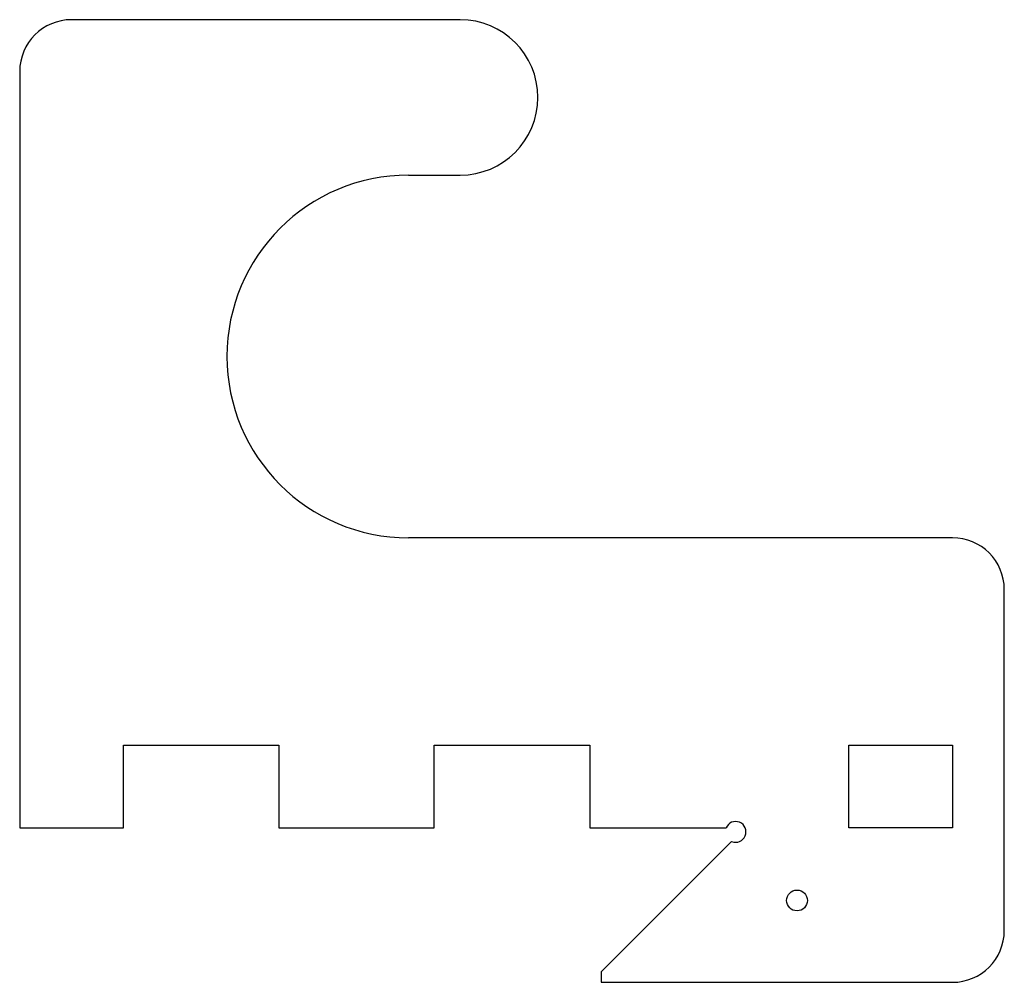
# Model space of a CAD drawing. Units: millimetres. Extents: x -20 to 75, y 0.1 to 93.
import ezdxf

# ---------------------------------------------------------------- set-up
doc = ezdxf.new("R2010")
doc.units = ezdxf.units.MM
doc.layers.add('Sketch056', color=7, linetype='CONTINUOUS')

msp = doc.modelspace()

# ---------------------------------------------------------------- linework, layer by layer
at = {"layer": 'Sketch056'}
for p, q in [((22.5, 93), (-15, 93)), ((-20, 88), (-20, 15)), ((17.5, 78), (22.5, 78)), ((70, 43), (17.5, 43)), ((75, 5.1), (75, 38)), ((-10, 15), (-10, 23)), ((-10, 23), (5, 23)), ((5, 23), (5, 15)), ((20, 15), (20, 23)), ((20, 23), (35, 23)), ((35, 23), (35, 15)), ((60, 15), (60, 23)), ((60, 23), (70, 23)), ((70, 23), (70, 15)), ((-20, 15), (-10, 15)), ((5, 15), (20, 15)), ((35, 15), (48.1522, 15)), ((70, 15), (60, 15)), ((48.6934, 13.6934), (36.1, 1.1)), ((36.1, 1.1), (36.1, 0.1)), ((36.1, 0.1), (70, 0.1))]:
    msp.add_line(p, q, dxfattribs=at)
msp.add_circle((55, 8), 1, dxfattribs=at)
for centre, radius, start, end in [((-15, 88), 5, 90, 180), ((22.5, 85.5), 7.5, -90, 90), ((17.5, 60.5), 17.5, 90, -90), ((70, 38), 5, 0, 90), ((49.0761, 14.6173), 1, -112.5, 157.5), ((70, 5.1), 5, -90, 0)]:
    msp.add_arc(centre, radius, start, end, dxfattribs=at)

doc.saveas('drawing.dxf')
